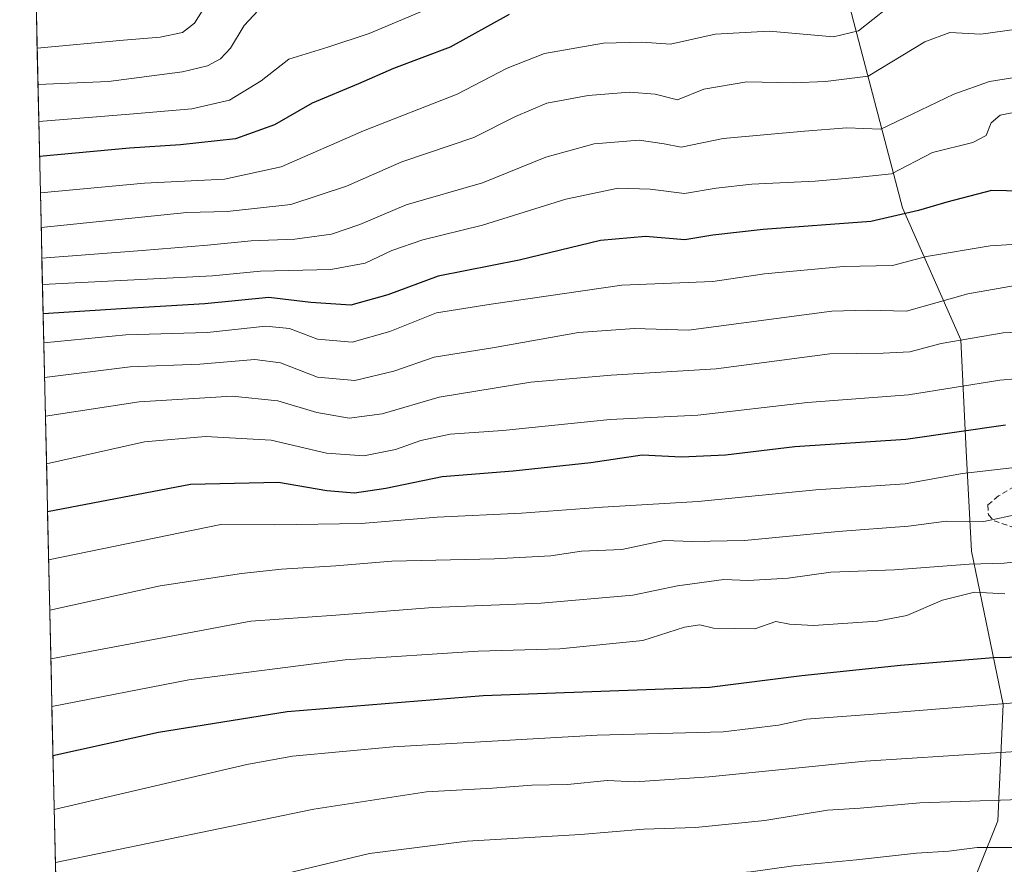
# Model space of a CAD drawing. Units: metres. Extents: x 655879 to 659358, y 4700126 to 4702489.
# Drawn here: x 655916 to 656092, y 4700491 to 4700642 of the extents above; entities that cross this region are included whole.
import ezdxf

# ---------------------------------------------------------------- set-up
doc = ezdxf.new("R2010")
doc.units = ezdxf.units.M
doc.header["$MEASUREMENT"] = 0
doc.linetypes.add('TRAZOSX2', pattern=[1.5, 1, -0.5])
for name, color, linetype, lineweight in [('Arbolado forestal CxS', 92, 'Continuous', 0), ('Curva de nivel maestra', 36, 'Continuous', 30), ('Curva de nivel normal', 36, 'Continuous', 0), ('Municipio CxS', 142, 'Continuous', 0), ('Senda', 19, 'TRAZOSX2', 0)]:
    doc.layers.add(name, color=color, linetype=linetype, lineweight=lineweight)

# ---------------------------------------------------------------- blocks, each defined once
blk = doc.blocks.new('*U172')
at = {"layer": 'Curva de nivel normal', "color": 36, "linetype": 'Continuous', "lineweight": 0}
blk.add_polyline3d([(656095.16, 4700561.72, 1080), (656084.26, 4700560.48, 1080), (656073.99, 4700558.63, 1080), (656058.07, 4700557.58, 1080), (656037.02, 4700555.48, 1080), (656019.94, 4700554.48, 1080), (656005.51, 4700553.39, 1080), (655990.45, 4700552.66, 1080), (655976.88, 4700551.53, 1080), (655961.44, 4700551.32, 1080), (655951.82, 4700551.37, 1080), (655921.05, 4700545.04, 1080)], dxfattribs=at)
blk = doc.blocks.new('*U179')
at = {"layer": 'Curva de nivel normal', "color": 36, "linetype": 'Continuous', "lineweight": 0}
blk.add_polyline3d([(656070.77, 4700643.6, 1030), (656065.65, 4700639.53, 1030), (656061.22, 4700638.44, 1030), (656049.72, 4700639.5, 1030), (656040.08, 4700638.94, 1030), (656032.12, 4700637.14, 1030), (656026.99, 4700637.52, 1030), (656020.14, 4700637.35, 1030), (656009.58, 4700635.46, 1030), (656002.92, 4700632.87, 1030), (655994, 4700628.21, 1030), (655977.28, 4700621.67, 1030), (655962.56, 4700615.27, 1030), (655952.43, 4700613.01, 1030), (655938.18, 4700612.34, 1030), (655919.59, 4700610.61, 1030)], dxfattribs=at)
blk = doc.blocks.new('*U184')
at = {"layer": 'Curva de nivel normal', "color": 36, "linetype": 'Continuous', "lineweight": 0}
blk.add_polyline3d([(656105.05, 4700586.26, 1065), (656091.53, 4700585.58, 1065), (656080.45, 4700583.67, 1065), (656074.82, 4700582.2, 1065), (656070.07, 4700581.97, 1065), (656060.53, 4700581.82, 1065), (656040.27, 4700579.14, 1065), (656021.5, 4700578.04, 1065), (656007.14, 4700576.8, 1065), (655990.8, 4700574.13, 1065), (655980.58, 4700571.13, 1065), (655974.72, 4700570.36, 1065), (655968.92, 4700571.38, 1065), (655961.96, 4700573.45, 1065), (655953.85, 4700574.28, 1065), (655937.22, 4700573.27, 1065), (655920.48, 4700570.7, 1065)], dxfattribs=at)
blk = doc.blocks.new('*U196')
at = {"layer": 'Curva de nivel normal', "color": 36, "linetype": 'Continuous', "lineweight": 0}
blk.add_polyline3d([(656094.79, 4700553.34, 1085), (656088.02, 4700551.9, 1085), (656081.41, 4700551.95, 1085), (656074.58, 4700551.09, 1085), (656062.06, 4700550.09, 1085), (656045.32, 4700548.48, 1085), (656036.08, 4700548.32, 1085), (656030.99, 4700548.48, 1085), (656023.39, 4700546.93, 1085), (656016.2, 4700546.6, 1085), (656010.71, 4700545.79, 1085), (656000.65, 4700545.23, 1085), (655982.32, 4700544.84, 1085), (655972.32, 4700544.01, 1085), (655962.65, 4700543.36, 1085), (655955.48, 4700542.6, 1085), (655940.95, 4700540.44, 1085), (655921.25, 4700536.08, 1085)], dxfattribs=at)
blk = doc.blocks.new('*U198')
at = {"layer": 'Curva de nivel normal', "color": 36, "linetype": 'Continuous', "lineweight": 0}
blk.add_polyline3d([(655948.96, 4700643.8, 1010), (655947.09, 4700640.88, 1010), (655944.95, 4700639.26, 1010), (655940.99, 4700638.38, 1010), (655934.41, 4700637.88, 1010), (655919.01, 4700636.46, 1010)], dxfattribs=at)
blk = doc.blocks.new('*U205')
at = {"layer": 'Curva de nivel normal', "color": 36, "linetype": 'Continuous', "lineweight": 0}
blk.add_polyline3d([(656091.79, 4700539, 1095), (656086.39, 4700539.26, 1095), (656080.65, 4700537.86, 1095), (656074.3, 4700535.12, 1095), (656069, 4700534.08, 1095), (656057.65, 4700533.33, 1095), (656053.32, 4700533.56, 1095), (656050.93, 4700534.02, 1095), (656047.17, 4700532.73, 1095), (656039.77, 4700532.83, 1095), (656037.34, 4700533.43, 1095), (656034.61, 4700533.05, 1095), (656027.16, 4700530.62, 1095), (656012.35, 4700529.16, 1095), (655997.78, 4700528.72, 1095), (655974.02, 4700527.22, 1095), (655946.1, 4700523.64, 1095), (655921.64, 4700518.89, 1095)], dxfattribs=at)
blk = doc.blocks.new('*U206')
at = {"layer": 'Curva de nivel normal', "color": 36, "linetype": 'Continuous', "lineweight": 0}
blk.add_polyline3d([(656104.91, 4700578.35, 1070), (656090.89, 4700577.17, 1070), (656074.59, 4700574.51, 1070), (656056.55, 4700573.18, 1070), (656036.99, 4700570.9, 1070), (656021.32, 4700570.12, 1070), (656002.18, 4700568.14, 1070), (655992.75, 4700567.47, 1070), (655987.51, 4700566.39, 1070), (655982.99, 4700564.76, 1070), (655977.32, 4700563.64, 1070), (655970.65, 4700564.11, 1070), (655960.76, 4700566.44, 1070), (655949.06, 4700567.07, 1070), (655938.19, 4700566.1, 1070), (655920.67, 4700562.17, 1070)], dxfattribs=at)
blk = doc.blocks.new('*U212')
at = {"layer": 'Curva de nivel normal', "color": 36, "linetype": 'Continuous', "lineweight": 0}
blk.add_polyline3d([(656093.93, 4700639.83, 1035), (656087.52, 4700638.96, 1035), (656081.99, 4700639.22, 1035), (656077.51, 4700637.54, 1035), (656067.4, 4700631.42, 1035), (656059.75, 4700630.5, 1035), (656054.01, 4700630.27, 1035), (656045.72, 4700630.4, 1035), (656038.02, 4700629.1, 1035), (656033.32, 4700627.22, 1035), (656029.35, 4700628.22, 1035), (656024.79, 4700628.6, 1035), (656017.39, 4700628, 1035), (656010.02, 4700626.62, 1035), (656004.44, 4700624.24, 1035), (655997, 4700620.47, 1035), (655984.14, 4700616.14, 1035), (655974.24, 4700611.79, 1035), (655964.32, 4700608.53, 1035), (655952.96, 4700607.29, 1035), (655945.75, 4700607.07, 1035), (655919.72, 4700604.4, 1035)], dxfattribs=at)
blk = doc.blocks.new('*U216')
at = {"layer": 'Curva de nivel normal', "color": 36, "linetype": 'Continuous', "lineweight": 0}
blk.add_polyline3d([(655958.44, 4700643.19, 1015), (655955.95, 4700640.49, 1015), (655953.51, 4700636.46, 1015), (655951.77, 4700634.54, 1015), (655949.42, 4700633.3, 1015), (655944.94, 4700632.23, 1015), (655931.75, 4700630.5, 1015), (655919.15, 4700629.96, 1015)], dxfattribs=at)
blk = doc.blocks.new('*U221')
at = {"layer": 'Curva de nivel normal', "color": 36, "linetype": 'Continuous', "lineweight": 0}
blk.add_polyline3d([(656094.89, 4700625.22, 1045), (656090.96, 4700624.49, 1045), (656089.34, 4700623.08, 1045), (656088.45, 4700620.84, 1045), (656086.08, 4700619.57, 1045), (656078.89, 4700617.78, 1045), (656071.55, 4700614.02, 1045), (656065.32, 4700613.35, 1045), (656057.92, 4700612.68, 1045), (656046.6, 4700612.14, 1045), (656040.24, 4700611.45, 1045), (656034.58, 4700610.46, 1045), (656028.48, 4700611.23, 1045), (656022.74, 4700611.45, 1045), (656013.42, 4700609.45, 1045), (655998.52, 4700604.84, 1045), (655987.9, 4700602.19, 1045), (655982.34, 4700600.32, 1045), (655977.55, 4700598.02, 1045), (655971.47, 4700596.93, 1045), (655958.86, 4700596.6, 1045), (655950.34, 4700595.8, 1045), (655919.95, 4700594.22, 1045)], dxfattribs=at)
blk = doc.blocks.new('*U224')
at = {"layer": 'Curva de nivel normal', "color": 36, "linetype": 'Continuous', "lineweight": 0}
blk.add_polyline3d([(655987.65, 4700642.98, 1020), (655978.3, 4700639.06, 1020), (655970.91, 4700636.6, 1020), (655963.97, 4700634.47, 1020), (655958.99, 4700630.62, 1020), (655953.32, 4700627.15, 1020), (655946.65, 4700625.6, 1020), (655936.2, 4700624.68, 1020), (655919.3, 4700623.35, 1020)], dxfattribs=at)
blk = doc.blocks.new('*U230')
at = {"layer": 'Curva de nivel normal', "color": 36, "linetype": 'Continuous', "lineweight": 0}
blk.add_polyline3d([(656095.02, 4700594.26, 1060), (656085.17, 4700592.55, 1060), (656074.24, 4700589.45, 1060), (656067.22, 4700589.64, 1060), (656060.88, 4700589.44, 1060), (656035.32, 4700586.08, 1060), (656025.67, 4700586.35, 1060), (656015.66, 4700585.68, 1060), (656000.65, 4700582.99, 1060), (655989.91, 4700581.26, 1060), (655982.72, 4700578.74, 1060), (655975.7, 4700577.09, 1060), (655969.06, 4700577.69, 1060), (655962.48, 4700580.23, 1060), (655957.9, 4700580.84, 1060), (655948.04, 4700580.02, 1060), (655935.61, 4700579.5, 1060), (655920.32, 4700577.62, 1060)], dxfattribs=at)
blk = doc.blocks.new('*U232')
at = {"layer": 'Curva de nivel normal', "color": 36, "linetype": 'Continuous', "lineweight": 0}
blk.add_polyline3d([(656094.27, 4700631.33, 1040), (656089.09, 4700630.5, 1040), (656082.68, 4700628.24, 1040), (656075.26, 4700624.64, 1040), (656069.64, 4700621.98, 1040), (656063.61, 4700622.2, 1040), (656056.05, 4700621.6, 1040), (656041.5, 4700620.29, 1040), (656033.99, 4700618.75, 1040), (656030.99, 4700619.32, 1040), (656026.48, 4700620.02, 1040), (656018.48, 4700619.32, 1040), (656009.85, 4700616.99, 1040), (655998.53, 4700612.41, 1040), (655984.91, 4700608.46, 1040), (655976.62, 4700604.97, 1040), (655971.55, 4700603.24, 1040), (655965.04, 4700602.32, 1040), (655957.22, 4700602.03, 1040), (655949.4, 4700601.28, 1040), (655937.75, 4700600.3, 1040), (655919.85, 4700598.91, 1040)], dxfattribs=at)
blk = doc.blocks.new('*U235')
at = {"layer": 'Curva de nivel normal', "color": 36, "linetype": 'Continuous', "lineweight": 0}
blk.add_polyline3d([(656097.65, 4700545.11, 1090), (656091.68, 4700544.47, 1090), (656085.41, 4700544.3, 1090), (656072.11, 4700543.25, 1090), (656060.73, 4700542.84, 1090), (656053.09, 4700541.79, 1090), (656045.99, 4700541.39, 1090), (656041.65, 4700541.55, 1090), (656033.34, 4700540.4, 1090), (656025.39, 4700538.72, 1090), (656009, 4700537.3, 1090), (655989.65, 4700536.54, 1090), (655972.32, 4700535.19, 1090), (655957.18, 4700534.12, 1090), (655921.45, 4700527.35, 1090)], dxfattribs=at)
blk = doc.blocks.new('*U243')
at = {"layer": 'Curva de nivel maestra', "color": 36, "linetype": 'Continuous', "lineweight": 30}
blk.add_polyline3d([(656003.31, 4700642.42, 1025), (655992.74, 4700636.6, 1025), (655982.65, 4700632.79, 1025), (655976.36, 4700630.06, 1025), (655968.13, 4700626.61, 1025), (655961.36, 4700622.75, 1025), (655954.39, 4700620.25, 1025), (655944.59, 4700619.16, 1025), (655935.49, 4700618.58, 1025), (655919.44, 4700617.08, 1025)], dxfattribs=at)
blk = doc.blocks.new('*U244')
at = {"layer": 'Curva de nivel maestra', "color": 36, "linetype": 'Continuous', "lineweight": 30}
blk.add_polyline3d([(656091.92, 4700569.1, 1075), (656074.14, 4700566.57, 1075), (656054.27, 4700565.22, 1075), (656041.91, 4700563.73, 1075), (656034.08, 4700563.4, 1075), (656027.06, 4700563.75, 1075), (656017.86, 4700562.36, 1075), (656003.99, 4700560.87, 1075), (655991.34, 4700559.89, 1075), (655981.27, 4700557.81, 1075), (655975.68, 4700556.97, 1075), (655970.7, 4700557.35, 1075), (655962.1, 4700558.85, 1075), (655946.37, 4700558.5, 1075), (655920.86, 4700553.61, 1075)], dxfattribs=at)

msp = doc.modelspace()

# ---------------------------------------------------------------- linework, layer by layer
at = {"layer": 'Arbolado forestal CxS', "color": 92, "linetype": 'Continuous', "lineweight": 0}
for points in [[(656080.87, 4700474.28, 1129.11), (656090.53, 4700498.47, 1118.66), (656091.48, 4700519.23, 1106.72), (656085.82, 4700546.59, 1090.47), (656084.87, 4700564.52, 1079.42), (656083.93, 4700584.33, 1066.94), (656073.55, 4700607.91, 1051.21), (656064.12, 4700643.76, 1029.48), (656056.57, 4700665.46, 1017.35), (656041.48, 4700675.84, 1011.87), (656021.66, 4700689.05, 1005.28), (656005.63, 4700703.2, 995.39), (655983.93, 4700721.12, 983.67), (655978.27, 4700742.82, 972.51), (655970.72, 4700761.69, 961.12), (655966, 4700779.62, 951.93), (655960.34, 4700795.66, 942.9), (655952.79, 4700805.09, 937.42), (655939.59, 4700801.32, 929.61), (655926.38, 4700779.62, 937.3), (655915.88, 4700776.26, 943.02)], [(656080.87, 4700474.28, 1129.11), (656090.53, 4700498.47, 1118.66), (656091.48, 4700519.23, 1106.72), (656085.82, 4700546.59, 1090.47), (656084.87, 4700564.52, 1079.42), (656083.93, 4700584.33, 1066.94), (656073.55, 4700607.91, 1051.21), (656064.12, 4700643.76, 1029.48), (656056.57, 4700665.46, 1017.35), (656041.48, 4700675.84, 1011.87), (656021.66, 4700689.05, 1005.28), (656005.63, 4700703.2, 995.39), (655983.93, 4700721.12, 983.67), (655978.27, 4700742.82, 972.51), (655970.72, 4700761.69, 961.12), (655966, 4700779.62, 951.93), (655960.34, 4700795.66, 942.9), (655952.79, 4700805.09, 937.42), (655939.59, 4700801.32, 929.61), (655926.38, 4700779.62, 937.3), (655915.88, 4700776.26, 943.02)], [(656064.12, 4700643.76, 1029.48), (656073.55, 4700607.91, 1051.21), (656083.93, 4700584.33, 1066.94), (656084.87, 4700564.52, 1079.42), (656085.82, 4700546.59, 1090.47), (656091.48, 4700519.23, 1106.72), (656090.53, 4700498.47, 1118.66), (656080.87, 4700474.28, 1129.11), (656080.87, 4700474.28, 1129.11), (656032.76, 4700478.08, 1125.58), (655974.87, 4700479.83, 1121.81), (655929.25, 4700479.83, 1116.85), (655922.52, 4700479.43, 1116.22), (655915.88, 4700776.26, 943.02)], [(655915.88, 4700776.26, 943.02), (655922.52, 4700479.43, 1116.22)], [(656695.96, 4700432.46, 1109.71), (656631.04, 4700428.95, 1116.2), (656555.6, 4700437.72, 1127.13), (656495.95, 4700442.98, 1132.08), (656446.82, 4700458.77, 1127.44), (656408.23, 4700472.81, 1120.54), (656346.82, 4700472.81, 1118.58), (656278.39, 4700481.58, 1115.35), (656213.48, 4700485.09, 1117.18), (656162.6, 4700486.85, 1119.92), (656115.23, 4700490.36, 1122.69), (656080.87, 4700474.28, 1129.11), (656090.53, 4700498.47, 1118.66), (656091.48, 4700519.23, 1106.72), (656085.82, 4700546.59, 1090.47), (656084.87, 4700564.52, 1079.42), (656083.93, 4700584.33, 1066.94), (656073.55, 4700607.91, 1051.21), (656064.12, 4700643.76, 1029.48)]]:
    msp.add_polyline3d(points, dxfattribs=at)
at = {"layer": 'Curva de nivel maestra', "color": 36, "linetype": 'Continuous', "lineweight": 30}
for points in [[(656100.2, 4700610.79, 1050), (656089.43, 4700611.03, 1050), (656081.45, 4700608.94, 1050), (656076.4, 4700607.46, 1050), (656067.86, 4700605.45, 1050), (656048.65, 4700604.04, 1050), (656039.65, 4700603.05, 1050), (656034.65, 4700602.23, 1050), (656027.65, 4700602.81, 1050), (656019.6, 4700602.06, 1050), (656005.1, 4700598.59, 1050), (655990.6, 4700595.69, 1050), (655981.65, 4700592.39, 1050), (655975.04, 4700590.54, 1050), (655967.89, 4700591.03, 1050), (655960.4, 4700591.92, 1050), (655948.95, 4700590.75, 1050), (655934.03, 4700589.89, 1050), (655920.07, 4700588.98, 1050)], [(656104.21, 4700527.86, 1100), (656089.73, 4700527.56, 1100), (656073.19, 4700526.21, 1100), (656055.54, 4700524.34, 1100), (656039.08, 4700522.28, 1100), (655998.65, 4700520.78, 1100), (655963.65, 4700517.89, 1100), (655940.65, 4700514.24, 1100), (655921.83, 4700510.03, 1100)]]:
    msp.add_polyline3d(points, dxfattribs=at)
at = {"layer": 'Curva de nivel normal', "color": 36, "linetype": 'Continuous', "lineweight": 0}
for points in [[(656107.65, 4700602.28, 1055), (656089.19, 4700601.12, 1055), (656077.83, 4700599.24, 1055), (656071.75, 4700597.62, 1055), (656062.97, 4700597.44, 1055), (656048.87, 4700596.14, 1055), (656039.64, 4700594.74, 1055), (656023.38, 4700594.09, 1055), (656000.08, 4700590.72, 1055), (655990.32, 4700589.18, 1055), (655981.99, 4700585.81, 1055), (655975.25, 4700583.92, 1055), (655969.09, 4700584.46, 1055), (655964.07, 4700586.39, 1055), (655959.82, 4700586.78, 1055), (655949.36, 4700585.68, 1055), (655934.81, 4700585.23, 1055), (655920.19, 4700583.79, 1055)], [(656095.74, 4700519.68, 1105), (656068.34, 4700517.48, 1105), (656056.31, 4700516.59, 1105), (656051.36, 4700515.5, 1105), (656041.49, 4700514.35, 1105), (656018.99, 4700513.74, 1105), (655982.55, 4700511.68, 1105), (655964.58, 4700510, 1105), (655956.44, 4700508.49, 1105), (655922.05, 4700500.47, 1105)], [(656096.65, 4700511, 1110), (656066.83, 4700509.11, 1110), (656039.03, 4700506.28, 1110), (656025.75, 4700505.42, 1110), (656020.78, 4700505.62, 1110), (656013.73, 4700504.92, 1110), (656007.34, 4700504.79, 1110), (656000.32, 4700504.29, 1110), (655988.5, 4700503.63, 1110), (655968.39, 4700500.5, 1110), (655922.26, 4700491, 1110)], [(656101.82, 4700502.48, 1115), (656076.63, 4700501.68, 1115), (656065.95, 4700500.68, 1115), (656060.12, 4700500.33, 1115), (656048.97, 4700498.51, 1115), (656036.58, 4700497.23, 1115), (656027.31, 4700496.94, 1115), (656016.04, 4700496.02, 1115), (655995.76, 4700494.79, 1115), (655978.37, 4700492.63, 1115), (655922.52, 4700479.24, 1115)], [(656093.58, 4700493.69, 1120), (656086.85, 4700493.68, 1120), (656081.82, 4700493.01, 1120), (656076.03, 4700492.65, 1120), (656065.32, 4700491.45, 1120), (656054.07, 4700490.42, 1120), (656046.43, 4700489.31, 1120), (656041.03, 4700488.9, 1120), (656030.68, 4700487.56, 1120), (656013.68, 4700486.26, 1120), (655995.59, 4700484.25, 1120), (655971.86, 4700480.17, 1120), (655948.42, 4700474.21, 1120), (655922.85, 4700464.6, 1120)]]:
    msp.add_polyline3d(points, dxfattribs=at)
at = {"layer": 'Municipio CxS', "color": 142, "linetype": 'Continuous', "lineweight": 0}
msp.add_polyline3d([(655922.32, 4700488.34, 1111), (655922.21, 4700493.33, 1108.91), (655922.1, 4700498.32, 1105.98), (655921.98, 4700503.31, 1103.11), (655921.87, 4700508.3, 1100.72), (655921.76, 4700513.29, 1097.96), (655921.65, 4700518.28, 1095.01), (655921.54, 4700523.27, 1092.31), (655921.43, 4700528.26, 1089.35), (655921.31, 4700533.25, 1086.79), (655921.2, 4700538.24, 1083.67), (655921.09, 4700543.23, 1081.16), (655920.98, 4700548.22, 1078.16), (655920.87, 4700553.21, 1075.01), (655920.76, 4700558.2, 1072.3), (655920.65, 4700563.19, 1069.45), (655920.53, 4700568.18, 1066.37), (655920.42, 4700573.17, 1063.16), (655920.31, 4700578.16, 1059.23), (655920.2, 4700583.15, 1055.3), (655920.09, 4700588.14, 1050.63), (655919.98, 4700593.14, 1045.61), (655919.86, 4700598.13, 1040.66), (655919.75, 4700603.12, 1035.86), (655919.64, 4700608.11, 1031.98), (655919.53, 4700613.1, 1028.07), (655919.42, 4700618.09, 1023.93), (655919.31, 4700623.08, 1020.04), (655919.2, 4700628.07, 1016.39), (655919.08, 4700633.06, 1012.64), (655918.97, 4700638.05, 1008.7), (655918.86, 4700643.04, 1005.35)], dxfattribs=at)
at = {"layer": 'Senda', "color": 19, "linetype": 'TRAZOSX2', "lineweight": 0}
msp.add_lwpolyline([(656096.11, 4700559.69), (656090.66, 4700556.46), (656088.78, 4700554.87), (656088.86, 4700553.12), (656089.87, 4700552.03), (656098.56, 4700549.07)], dxfattribs=at)

# ---------------------------------------------------------------- block references
at = {"layer": 'Curva de nivel maestra', "color": 36, "linetype": 'Continuous', "lineweight": 30}
for name in ['*U243', '*U244']:
    msp.add_blockref(name, (0, 0), dxfattribs=at)
at = {"layer": 'Curva de nivel normal', "color": 36, "linetype": 'Continuous', "lineweight": 0}
for name in ['*U198', '*U216', '*U224', '*U179', '*U212', '*U232', '*U221', '*U230', '*U184', '*U206', '*U172', '*U196', '*U235', '*U205']:
    msp.add_blockref(name, (0, 0), dxfattribs=at)

doc.saveas('drawing.dxf')
